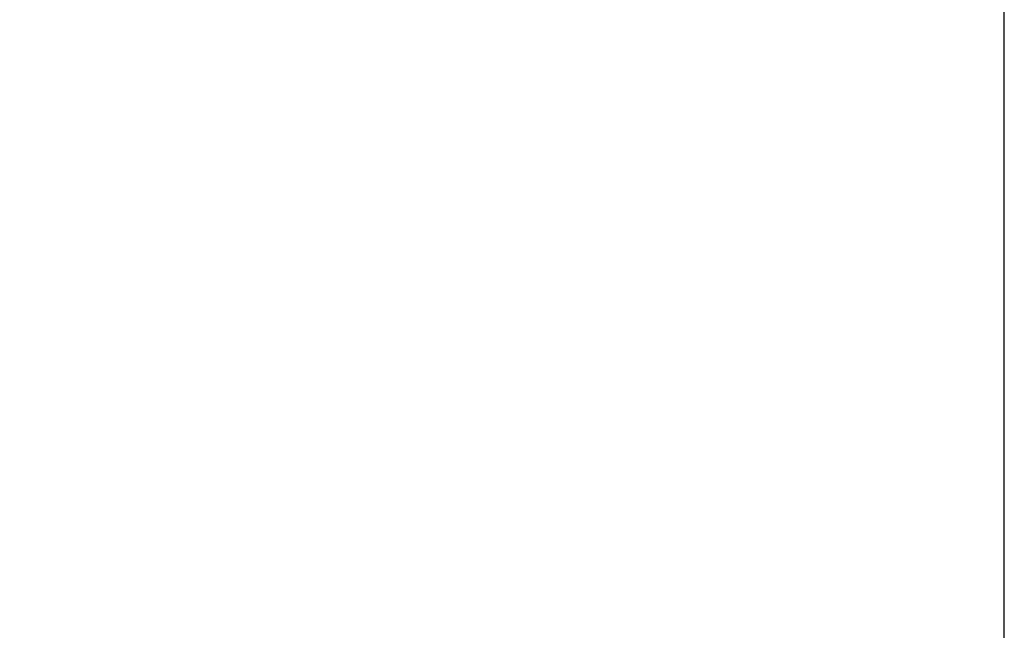
# Model space of a CAD drawing. Extents: x 0 to 115, y 0 to 74.
# Drawn here: x 70 to 76, y 21 to 25 of the extents above; entities that cross this region are included whole.
import ezdxf
from ezdxf.enums import TextEntityAlignment as Align

# ---------------------------------------------------------------- set-up
doc = ezdxf.new("R2010")
doc.units = 0
doc.header["$LTSCALE"] = 0.25
doc.header["$MEASUREMENT"] = 0
doc.layers.add('FORMAT SHEET 2', color=6, linetype='CONTINUOUS')
doc.styles.add('RD25', font='ROMAND.shx', dxfattribs={"height": 0.25})
doc.styles.add('RS10', font='ROMANS.shx', dxfattribs={"height": 0.1})

# ---------------------------------------------------------------- blocks, each defined once
blk = doc.blocks.new('SHEET 2')
at = {"layer": 'FORMAT SHEET 2', "color": 6}
blk.add_lwpolyline([(0.66, 21.29), (0.66, 0.67), (33.34, 0.67), (33.34, 21.29)], close=True, dxfattribs=at)
at = {"layer": 'FORMAT SHEET 2', "color": 7, "style": 'RD25'}
for tag, p in [('DRAWING_NAME', (30.1525, 2.488)), ('DRAWING_NAME', (30.1525, 2.0332)), ('NUMBER', (30.69, 1.2538)), ('REV', (32.89, 1.2538))]:
    blk.add_attdef(tag, text='', height=0.25, dxfattribs=at).set_placement(p, align=Align.MIDDLE)
at = {"layer": 'FORMAT SHEET 2', "color": 1, "style": 'RS10'}
for tag, p in [('FILE', (28.9205, 0.7811)), ('2', (32.3114, 0.7771))]:
    blk.add_attdef(tag, text='', height=0.1, dxfattribs=at).set_placement(p, align=Align.RIGHT)
blk.add_attdef('SCALE', text='', height=0.1, dxfattribs=at).set_placement((30.3066, 0.8298), align=Align.MIDDLE_LEFT)
blk.add_attdef('XX', text='', height=0.1, dxfattribs=at).set_placement((32.9101, 0.8298), align=Align.MIDDLE)

msp = doc.modelspace()

# ---------------------------------------------------------------- block references
at = {"layer": 'FORMAT SHEET 2', "xscale": 0.75, "yscale": 0.75, "zscale": 0.75}
msp.add_blockref('SHEET 2', (51, 16.5), dxfattribs=at)

doc.saveas('drawing.dxf')
